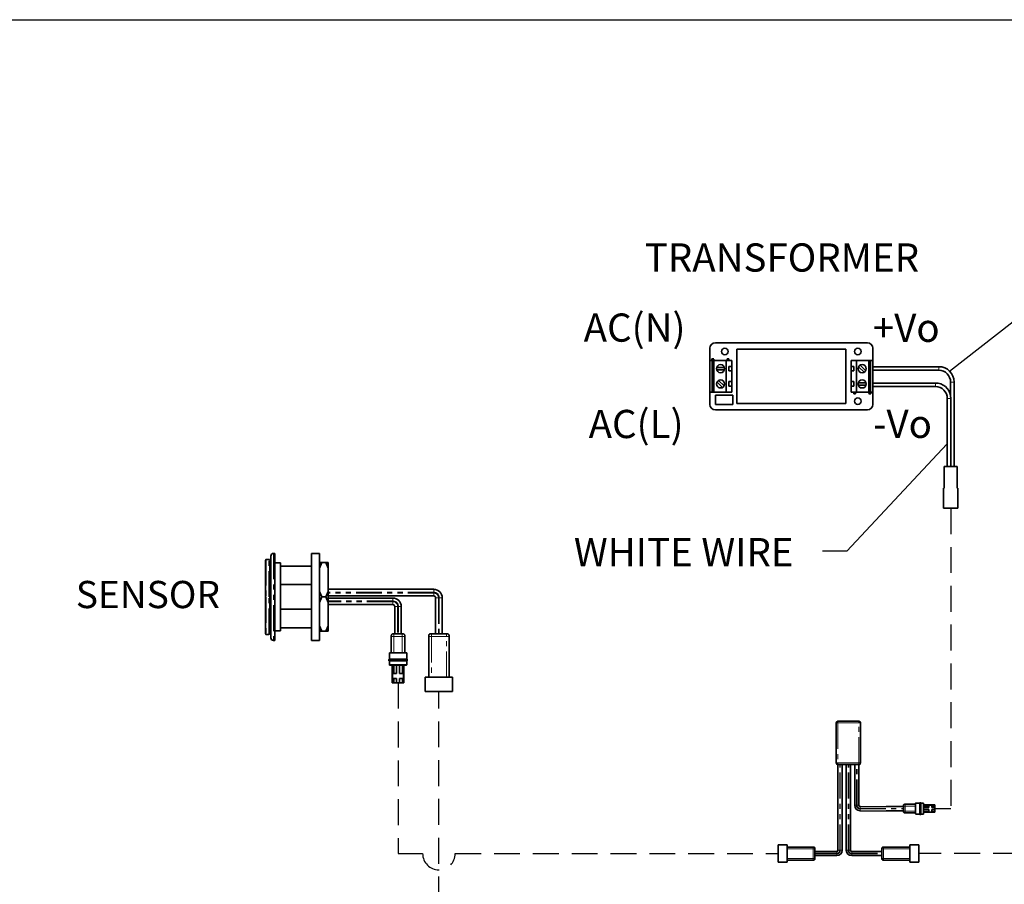
# Model space of a CAD drawing. Extents: x 0 to 147, y 0 to 109.
# Drawn here: x 56 to 82, y 86 to 109 of the extents above; entities that cross this region are included whole.
import ezdxf
from ezdxf.enums import TextEntityAlignment as Align

# ---------------------------------------------------------------- set-up
doc = ezdxf.new("R2010")
doc.units = 0
doc.header["$LTSCALE"] = 2.75
doc.header["$MEASUREMENT"] = 0
doc.linetypes.add('HIDDEN', pattern=[0.375, 0.25, -0.125])
doc.linetypes.add('PHANTOM', pattern=[0.5, 0.25, -0.05, 0.05, -0.05, 0.05, -0.05])
doc.layers.get('0').update_dxf_attribs({"linetype": 'CONTINUOUS'})
for name, color, linetype in [('DIM', 4, 'CONTINUOUS'), ('NOTES', 5, 'CONTINUOUS'), ('TXT', 4, 'CONTINUOUS'), ('zBORDER', 8, 'CONTINUOUS'), ('zPAGE', 4, 'CONTINUOUS'), ('zPAGE ROTATE', 4, 'CONTINUOUS')]:
    doc.layers.add(name, color=color, linetype=linetype)
doc.styles.add('ARIAL', font='ARIAL.TTF')
doc.dimstyles.new('SLDDIMSTYLE0', dxfattribs={"dimtxt": 0.0625, "dimasz": 0.094, "dimexe": 0.0625, "dimexo": 0.0625, "dimgap": 0.015625, "dimtad": 0, "dimtih": 1, "dimtoh": 1, "dimdec": 0, "dimlfac": 16, "dimzin": 12, "dimdsep": 46, "dimtxsty": 'ARIAL', "dimsah": 1, "dimcen": 0.09, "dimclrd": 1, "dimclre": 1, "dimclrt": 1, "dimadec": 0, "dimazin": 0, "dimtfac": 1, "dimtdec": 4, "dimtofl": 0, "dimtmove": 0, "dimatfit": 3, "dimfxl": 0, "dimtolj": 1, "dimtzin": 12, "dimarcsym": 0})

# ---------------------------------------------------------------- blocks, each defined once
blk = doc.blocks.new('A SIZE_INST')
at = {"layer": 'zBORDER'}
blk.add_line((0.2638, 7.7875), (10.4563, 7.7875), dxfattribs=at)
at = {"layer": 'zBORDER', "color": 4, "style": 'ARIAL'}
for tag, height, p in [('#1', 0.045, (6.4193, 0.5197)), ('#2', 0.045, (6.8239, 0.5155)), ('REVNAME', 0.045, (7.0574, 0.5158)), ('PART#', 0.07, (10.1105, 0.4999)), ('MODEL(S)', 0.08, (8.4981, 0.4525)), ('NAME1', 0.045, (6.4588, 0.364)), ('NAME2', 0.045, (7.0567, 0.3632)), ('TITLE:', 0.08, (8.4959, 0.3278)), ('REV.', 0.07, (10.1282, 0.3073)), ('NAME3', 0.045, (6.4999, 0.2116)), ('1', 0.0504, (10.0824, 0.2116)), ('X', 0.0504, (10.3312, 0.2116))]:
    blk.add_attdef(tag, text='', height=height, dxfattribs=at).set_placement(p, align=Align.MIDDLE_CENTER)
at = {"layer": 'zBORDER', "color": 4, "style": 'ARIAL', "width": 0.9}
for tag, p in [('DATE2', (6.9573, 0.2116)), ('SC', (7.5641, 0.2116)), ('DWG.TYPE', (8.879, 0.2116))]:
    blk.add_attdef(tag, text='', height=0.045, dxfattribs=at).set_placement(p, align=Align.MIDDLE_CENTER)
at = {"layer": 'zBORDER', "color": 4, "style": 'ARIAL'}
blk.add_attdef('YR', (0.5148, 0.0298), '', height=0.1, dxfattribs=at)
at = {"layer": 'zPAGE', "color": 4, "style": 'ARIAL'}
blk.add_attdef("PG#'S", (10.6009, 6.462), '', height=0.1, rotation=90, dxfattribs=at)
at = {"layer": 'zPAGE ROTATE', "color": 4, "style": 'ARIAL'}
blk.add_attdef("PG#'S", (0.1318, 1.5318), '', height=0.1, rotation=270, dxfattribs=at)

msp = doc.modelspace()

# ---------------------------------------------------------------- linework, layer by layer
at = {"color": 7, "linetype": 'Continuous', "lineweight": 35}
for p, q in [((74.162, 100.487), (74.162, 100.165)), ((78.343, 100.631), (74.307, 100.631)), ((77.771, 100.465), (74.878, 100.465)), ((74.878, 100.465), (74.878, 99.018)), ((77.771, 99.018), (77.771, 100.465)), ((78.487, 100.165), (78.487, 100.487)), ((74.162, 100.165), (74.162, 99.319)), ((74.162, 100.165), (74.22, 100.165)), ((74.213, 100.208), (74.224, 100.165)), ((74.264, 100.208), (74.213, 100.208)), ((74.22, 100.165), (74.22, 99.319)), ((74.22, 100.165), (74.271, 100.165)), ((74.253, 100.165), (74.264, 100.208)), ((74.271, 100.165), (74.271, 99.319)), ((74.271, 100.165), (74.596, 100.165)), ((74.596, 100.165), (74.596, 99.319)), ((74.596, 100.165), (74.741, 100.165)), ((74.669, 100.208), (74.618, 100.208)), ((74.618, 100.208), (74.629, 100.165)), ((74.658, 100.165), (74.669, 100.208)), ((74.741, 100.165), (74.741, 100.006)), ((78.054, 100.165), (77.909, 100.165)), ((77.909, 100.006), (77.909, 100.165)), ((78.054, 99.319), (78.054, 100.165)), ((78.379, 100.165), (78.054, 100.165)), ((78.379, 99.319), (78.379, 100.165)), ((78.43, 100.165), (78.379, 100.165)), ((78.43, 99.319), (78.43, 100.165)), ((78.487, 100.165), (78.43, 100.165)), ((78.487, 99.319), (78.487, 100.165)), ((74.549, 99.973), (74.34, 99.973)), ((74.549, 99.915), (74.34, 99.915)), ((74.669, 100.006), (74.741, 100.006)), ((74.669, 99.883), (74.669, 100.006)), ((74.741, 99.883), (74.669, 99.883)), ((74.741, 99.883), (74.741, 100.006)), ((74.741, 99.883), (74.741, 99.601)), ((77.909, 100.006), (77.981, 100.006)), ((77.909, 100.006), (77.909, 99.883)), ((77.909, 99.601), (77.909, 99.883)), ((77.981, 99.883), (77.909, 99.883)), ((77.981, 100.006), (77.981, 99.883)), ((78.111, 99.997), (78.26, 99.85)), ((78.151, 100.038), (78.3, 99.891)), ((80.151, 99.996), (78.487, 99.996)), ((78.487, 99.902), (80.151, 99.902)), ((80.238, 99.996), (80.151, 99.996)), ((80.238, 99.902), (80.151, 99.902)), ((74.539, 99.486), (74.39, 99.633)), ((74.499, 99.445), (74.35, 99.592)), ((74.669, 99.601), (74.741, 99.601)), ((74.669, 99.478), (74.669, 99.601)), ((74.741, 99.478), (74.669, 99.478)), ((74.741, 99.478), (74.741, 99.601)), ((74.741, 99.478), (74.741, 99.319)), ((77.909, 99.601), (77.981, 99.601)), ((77.909, 99.601), (77.909, 99.478)), ((77.909, 99.319), (77.909, 99.478)), ((77.981, 99.478), (77.909, 99.478)), ((77.981, 99.601), (77.981, 99.478)), ((78.101, 99.568), (78.31, 99.568)), ((78.101, 99.51), (78.31, 99.51)), ((80.151, 99.562), (78.487, 99.562)), ((78.487, 99.468), (80.151, 99.468)), ((80.552, 99.23), (80.552, 99.588)), ((80.646, 99.588), (80.646, 97.345)), ((74.162, 99.319), (74.22, 99.319)), ((74.162, 99.319), (74.162, 98.997)), ((74.22, 99.319), (74.271, 99.319)), ((74.271, 99.319), (74.596, 99.319)), ((74.77, 99.237), (74.307, 99.237)), ((74.307, 99.237), (74.307, 98.997)), ((74.596, 99.319), (74.741, 99.319)), ((74.77, 98.997), (74.77, 99.237)), ((78.054, 99.319), (77.909, 99.319)), ((77.992, 99.319), (77.981, 99.275)), ((77.981, 99.275), (78.032, 99.275)), ((78.032, 99.275), (78.021, 99.319)), ((78.379, 99.319), (78.054, 99.319)), ((78.43, 99.319), (78.379, 99.319)), ((78.397, 99.319), (78.386, 99.275)), ((78.386, 99.275), (78.437, 99.275)), ((78.437, 99.275), (78.426, 99.319)), ((78.487, 99.319), (78.43, 99.319)), ((78.487, 98.997), (78.487, 99.319)), ((80.466, 97.345), (80.466, 99.154)), ((80.556, 97.345), (80.556, 99.154)), ((74.307, 98.997), (74.77, 98.997)), ((74.307, 98.852), (78.343, 98.852)), ((74.878, 99.018), (77.771, 99.018)), ((80.386, 96.767), (80.386, 97.345)), ((80.726, 97.345), (80.386, 97.345)), ((80.726, 96.767), (80.726, 97.345)), ((80.368, 96.239), (80.368, 96.767)), ((80.386, 96.767), (80.368, 96.767)), ((80.744, 96.767), (80.726, 96.767)), ((80.744, 96.239), (80.744, 96.767)), ((80.744, 96.239), (80.368, 96.239)), ((62.505, 92.796), (62.505, 94.966)), ((62.613, 95.038), (62.577, 95.038)), ((62.613, 93.881), (62.613, 95.038)), ((63.799, 95.038), (63.582, 95.038)), ((63.582, 95.038), (63.582, 92.724)), ((63.799, 95.038), (63.799, 92.724)), ((62.454, 94.876), (62.382, 94.876)), ((62.476, 94.851), (62.476, 92.908)), ((62.758, 94.785), (62.613, 94.785)), ((62.758, 93.881), (62.758, 94.785)), ((63.582, 94.698), (62.758, 94.698)), ((63.858, 94.792), (63.799, 94.649)), ((63.858, 94.792), (63.966, 94.792)), ((64.025, 94.649), (63.966, 94.792)), ((64.025, 94.792), (64.025, 94.649)), ((64.025, 94.025), (64.025, 94.649)), ((62.758, 94.208), (63.582, 94.208)), ((62.613, 92.724), (62.613, 93.881)), ((62.758, 92.977), (62.758, 93.881)), ((63.799, 94.025), (63.858, 93.881)), ((63.858, 93.881), (63.799, 93.738)), ((63.858, 93.881), (63.966, 93.881)), ((63.966, 93.881), (64.025, 94.025)), ((64.025, 93.738), (63.966, 93.881)), ((66.83, 94.084), (64.025, 94.084)), ((64.025, 94.025), (64.025, 93.738)), ((64.025, 93.91), (66.83, 93.91)), ((66.88, 93.859), (66.88, 92.905)), ((67.054, 92.905), (67.054, 93.859)), ((65.745, 93.852), (64.025, 93.852)), ((64.025, 93.113), (64.025, 93.738)), ((64.025, 93.679), (65.745, 93.679)), ((65.796, 93.628), (65.796, 92.905)), ((65.969, 92.905), (65.969, 93.628)), ((63.582, 93.554), (62.758, 93.554)), ((63.799, 93.113), (63.858, 92.97)), ((63.966, 92.97), (64.025, 93.113)), ((64.025, 93.113), (64.025, 92.97)), ((62.382, 92.887), (62.454, 92.887)), ((62.613, 92.977), (62.758, 92.977)), ((62.758, 93.064), (63.582, 93.064)), ((63.858, 92.97), (63.966, 92.97)), ((65.702, 92.398), (65.702, 92.832)), ((65.774, 92.905), (65.991, 92.905)), ((66.002, 92.905), (65.996, 92.905)), ((66.063, 92.832), (66.063, 92.398)), ((66.696, 91.748), (66.696, 92.832)), ((66.768, 92.905), (67.166, 92.905)), ((67.177, 92.905), (67.171, 92.905)), ((67.238, 92.832), (67.238, 91.748)), ((62.577, 92.724), (62.613, 92.724)), ((63.582, 92.724), (63.799, 92.724)), ((65.651, 92.384), (65.651, 92.225)), ((66.114, 92.225), (66.114, 92.384)), ((65.636, 92.216), (65.636, 92.191)), ((65.651, 92.182), (65.651, 92.087)), ((65.73, 91.603), (65.73, 92.073)), ((65.767, 91.849), (65.767, 92.073)), ((65.843, 91.849), (65.843, 92.073)), ((65.922, 91.849), (65.922, 92.073)), ((65.998, 91.849), (65.998, 92.073)), ((66.034, 91.603), (66.034, 92.073)), ((66.114, 92.087), (66.114, 92.182)), ((66.128, 92.191), (66.128, 92.216)), ((65.738, 91.849), (65.738, 91.719)), ((65.767, 91.849), (65.738, 91.849)), ((65.843, 91.849), (65.767, 91.849)), ((65.998, 91.849), (65.922, 91.849)), ((66.027, 91.849), (65.998, 91.849)), ((66.027, 91.719), (66.027, 91.849)), ((65.767, 91.603), (65.73, 91.603)), ((65.738, 91.719), (65.767, 91.719)), ((65.767, 91.603), (65.767, 91.719)), ((65.767, 91.719), (65.843, 91.719)), ((65.843, 91.603), (65.767, 91.603)), ((65.843, 91.603), (65.843, 91.719)), ((65.922, 91.603), (65.843, 91.603)), ((65.922, 91.603), (65.922, 91.719)), ((65.922, 91.719), (65.998, 91.719)), ((65.998, 91.603), (65.922, 91.603)), ((65.998, 91.603), (65.998, 91.719)), ((65.998, 91.719), (66.027, 91.719)), ((66.034, 91.603), (65.998, 91.603)), ((66.606, 91.748), (66.606, 91.371)), ((67.329, 91.748), (66.606, 91.748)), ((67.329, 91.371), (67.329, 91.748)), ((67.329, 91.371), (66.606, 91.371)), ((77.517, 89.473), (77.517, 90.535)), ((77.563, 90.581), (78.116, 90.581)), ((78.163, 90.535), (78.163, 89.473)), ((77.59, 89.427), (77.563, 89.427)), ((77.563, 89.427), (77.563, 87.153)), ((77.646, 89.427), (77.59, 89.427)), ((77.812, 89.427), (77.646, 89.427)), ((77.673, 87.153), (77.673, 89.427)), ((77.784, 89.427), (77.784, 87.153)), ((77.867, 89.427), (77.812, 89.427)), ((78.116, 89.427), (77.867, 89.427)), ((77.895, 87.153), (77.895, 89.427)), ((78.006, 89.427), (78.006, 88.348)), ((78.116, 88.348), (78.116, 89.427)), ((79.348, 88.375), (79.625, 88.375)), ((79.736, 88.408), (79.634, 88.408)), ((79.736, 88.408), (79.736, 88.112)), ((79.757, 88.417), (79.741, 88.417)), ((79.823, 88.408), (79.763, 88.408)), ((79.833, 88.398), (79.833, 88.121)), ((79.302, 88.315), (78.84, 88.315)), ((78.84, 88.204), (79.302, 88.204)), ((79.302, 88.336), (79.302, 88.332)), ((79.302, 88.191), (79.302, 88.329)), ((79.625, 88.144), (79.348, 88.144)), ((79.634, 88.112), (79.736, 88.112)), ((79.741, 88.103), (79.757, 88.103)), ((79.763, 88.112), (79.823, 88.112)), ((80.133, 88.357), (79.833, 88.357)), ((79.976, 88.334), (79.833, 88.334)), ((79.976, 88.285), (79.833, 88.285)), ((79.976, 88.234), (79.833, 88.234)), ((79.976, 88.186), (79.833, 88.186)), ((80.133, 88.163), (79.833, 88.163)), ((80.059, 88.352), (79.976, 88.352)), ((79.976, 88.352), (79.976, 88.334)), ((79.976, 88.334), (79.976, 88.285)), ((79.976, 88.234), (79.976, 88.186)), ((79.976, 88.186), (79.976, 88.168)), ((79.976, 88.168), (80.059, 88.168)), ((80.059, 88.334), (80.059, 88.352)), ((80.133, 88.334), (80.059, 88.334)), ((80.059, 88.285), (80.059, 88.334)), ((80.133, 88.285), (80.059, 88.285)), ((80.059, 88.186), (80.059, 88.234)), ((80.133, 88.234), (80.059, 88.234)), ((80.133, 88.186), (80.059, 88.186)), ((80.059, 88.168), (80.059, 88.186)), ((80.133, 88.357), (80.133, 88.334)), ((80.133, 88.334), (80.133, 88.285)), ((80.133, 88.285), (80.133, 88.234)), ((80.133, 88.234), (80.133, 88.186)), ((80.133, 88.186), (80.133, 88.163)), ((75.972, 87.296), (76.212, 87.296)), ((75.972, 87.296), (75.972, 86.835)), ((76.212, 87.296), (76.212, 86.835)), ((76.904, 87.238), (76.212, 87.238)), ((76.95, 87.199), (76.95, 87.196)), ((76.95, 86.938), (76.95, 87.192)), ((77.53, 87.121), (76.95, 87.121)), ((78.729, 87.121), (77.927, 87.121)), ((78.729, 87.199), (78.729, 87.196)), ((78.729, 86.938), (78.729, 87.192)), ((78.775, 87.238), (79.467, 87.238)), ((79.707, 87.296), (79.467, 87.296)), ((79.467, 87.296), (79.467, 86.835)), ((79.707, 87.296), (79.707, 86.835)), ((76.212, 86.835), (75.972, 86.835)), ((76.212, 86.892), (76.904, 86.892)), ((76.95, 87.01), (77.53, 87.01)), ((77.927, 87.01), (78.729, 87.01)), ((79.467, 86.892), (78.775, 86.892)), ((79.467, 86.835), (79.707, 86.835))]:
    msp.add_line(p, q, dxfattribs=at)
at = {"color": 8, "linetype": 'PHANTOM', "lineweight": 18}
for p, q in [((80.238, 99.902), (80.238, 99.996)), ((80.151, 99.468), (80.151, 99.562)), ((80.646, 99.588), (80.552, 99.588)), ((80.556, 99.154), (80.466, 99.154)), ((62.577, 95.038), (62.577, 92.724)), ((66.83, 94.008), (64.025, 94.008)), ((66.83, 93.986), (64.025, 93.986)), ((66.83, 94.084), (66.83, 94.008)), ((66.83, 94.008), (66.83, 93.986)), ((66.83, 93.986), (66.83, 93.91)), ((66.956, 93.859), (66.88, 93.859)), ((66.956, 93.859), (66.956, 92.905)), ((66.978, 93.859), (66.956, 93.859)), ((67.054, 93.859), (66.978, 93.859)), ((66.978, 93.859), (66.978, 92.905)), ((65.745, 93.776), (64.025, 93.776)), ((65.745, 93.755), (64.025, 93.755)), ((65.745, 93.852), (65.745, 93.776)), ((65.745, 93.776), (65.745, 93.755)), ((65.745, 93.755), (65.745, 93.679)), ((65.871, 93.628), (65.796, 93.628)), ((65.871, 93.628), (65.871, 92.905)), ((65.893, 93.628), (65.871, 93.628)), ((65.893, 93.628), (65.893, 92.905)), ((65.969, 93.628), (65.893, 93.628)), ((65.774, 92.832), (65.774, 92.398)), ((65.991, 92.832), (65.774, 92.832)), ((65.991, 92.398), (65.991, 92.832)), ((67.166, 92.832), (66.768, 92.832)), ((66.768, 92.832), (66.768, 91.748)), ((67.166, 91.748), (67.166, 92.832)), ((77.517, 90.535), (77.563, 90.535)), ((77.563, 90.535), (77.563, 90.581)), ((77.563, 90.535), (77.563, 89.473)), ((78.116, 90.535), (77.563, 90.535)), ((78.116, 90.535), (78.116, 90.581)), ((78.116, 89.473), (78.116, 90.535)), ((78.116, 90.535), (78.163, 90.535)), ((77.517, 89.473), (77.563, 89.473)), ((77.563, 89.473), (78.116, 89.473)), ((77.563, 89.427), (77.563, 89.473)), ((77.611, 87.153), (77.611, 89.427)), ((77.625, 87.153), (77.625, 89.427)), ((77.833, 87.153), (77.833, 89.427)), ((77.847, 87.153), (77.847, 89.427)), ((78.054, 88.348), (78.054, 89.427)), ((78.068, 88.348), (78.068, 89.427)), ((78.116, 89.473), (78.163, 89.473)), ((78.116, 89.427), (78.116, 89.473)), ((79.745, 88.417), (79.745, 88.103)), ((78.006, 88.348), (78.054, 88.348)), ((78.054, 88.348), (78.068, 88.348)), ((78.068, 88.348), (78.116, 88.348)), ((78.149, 88.267), (78.149, 88.315)), ((78.149, 88.267), (79.302, 88.267)), ((78.149, 88.253), (78.149, 88.267)), ((78.149, 88.253), (79.302, 88.253)), ((78.149, 88.204), (78.149, 88.253)), ((79.625, 88.329), (79.348, 88.329)), ((79.348, 88.329), (79.348, 88.191)), ((79.348, 88.191), (79.625, 88.191)), ((76.212, 87.192), (76.904, 87.192)), ((76.904, 87.192), (76.904, 86.938)), ((76.95, 87.072), (77.53, 87.072)), ((76.95, 87.058), (77.53, 87.058)), ((77.53, 87.072), (77.53, 87.121)), ((77.53, 87.058), (77.53, 87.072)), ((77.53, 87.01), (77.53, 87.058)), ((77.611, 87.153), (77.563, 87.153)), ((77.625, 87.153), (77.611, 87.153)), ((77.673, 87.153), (77.625, 87.153)), ((77.784, 87.153), (77.833, 87.153)), ((77.833, 87.153), (77.847, 87.153)), ((77.847, 87.153), (77.895, 87.153)), ((77.927, 87.072), (77.927, 87.121)), ((77.927, 87.072), (78.729, 87.072)), ((77.927, 87.058), (77.927, 87.072)), ((77.927, 87.058), (78.729, 87.058)), ((77.927, 87.01), (77.927, 87.058)), ((79.467, 87.192), (78.775, 87.192)), ((78.775, 87.192), (78.775, 86.938)), ((76.904, 86.938), (76.212, 86.938)), ((78.775, 86.938), (79.467, 86.938))]:
    msp.add_line(p, q, dxfattribs=at)
at = {"linetype": 'Continuous'}
for p, q in [((78.149, 88.315), (78.84, 88.315)), ((78.149, 88.204), (78.84, 88.204)), ((76.212, 86.927), (76.212, 87.204)), ((78.729, 87.01), (78.729, 87.121))]:
    msp.add_line(p, q, dxfattribs=at)
at = {"color": 7, "linetype": 'Continuous', "lineweight": 35}
for centre, radius in [((74.559, 100.401), 0.0853), ((78.091, 100.401), 0.0853), ((74.445, 99.944), 0.108), ((78.205, 99.944), 0.108), ((74.445, 99.539), 0.108), ((78.205, 99.539), 0.108), ((78.091, 99.082), 0.0853)]:
    msp.add_circle(centre, radius, dxfattribs=at)
for centre, radius, start, end in [((74.307, 100.487), 0.145, 90, 180), ((78.343, 100.487), 0.145, 0, 90), ((80.238, 99.588), 0.409, 0, 90), ((80.238, 99.588), 0.315, 0, 90), ((80.151, 99.154), 0.409, 10.0119, 90), ((80.151, 99.154), 0.315, 0, 90), ((74.307, 98.997), 0.145, 180, 270), ((78.343, 98.997), 0.145, 270, 0), ((62.577, 94.966), 0.0723, 90, 180), ((62.454, 94.785), 0.0506, 0, 68.2132), ((66.83, 93.859), 0.224, 0, 90), ((66.83, 93.859), 0.0506, 0, 90), ((65.745, 93.628), 0.224, 0, 90), ((65.745, 93.628), 0.0506, 0, 90), ((62.454, 92.977), 0.0506, 291.7868, 0), ((62.577, 92.796), 0.0723, 180, 270), ((77.563, 90.535), 0.0462, 90, 180), ((78.116, 90.535), 0.0462, 0, 90), ((77.563, 89.473), 0.0462, 180, 270), ((78.116, 89.473), 0.0462, 270, 0), ((78.149, 88.348), 0.143, 180, 270), ((78.149, 88.348), 0.0323, 180, 270), ((77.53, 87.153), 0.143, 270, 0), ((77.53, 87.153), 0.0323, 270, 0), ((77.927, 87.153), 0.143, 180, 270), ((77.927, 87.153), 0.0323, 180, 270)]:
    msp.add_arc(centre, radius, start, end, dxfattribs=at)
at = {"color": 8, "linetype": 'PHANTOM', "lineweight": 18}
for centre, radius, start, end in [((66.83, 93.859), 0.148, 0, 90), ((66.83, 93.859), 0.127, 0, 90), ((65.745, 93.628), 0.148, 0, 90), ((65.745, 93.628), 0.127, 0, 90), ((78.149, 88.348), 0.0946, 180, 270), ((78.149, 88.348), 0.0808, 180, 270), ((77.53, 87.153), 0.0946, 270, 0), ((77.53, 87.153), 0.0808, 270, 0), ((77.927, 87.153), 0.0946, 180, 270), ((77.927, 87.153), 0.0808, 180, 270)]:
    msp.add_arc(centre, radius, start, end, dxfattribs=at)
at = {"color": 7, "linetype": 'Continuous', "lineweight": 35}
for points, knots in [([(80.556, 99.154), (80.556, 99.168), (80.555, 99.188), (80.554, 99.212), (80.553, 99.224), (80.553, 99.228), (80.552, 99.229), (80.552, 99.229)], [0, 0, 0, 0, 0.528551, 0.792867, 0.925361, 0.980613, 1, 1, 1, 1]), ([(62.36, 93.881), (62.36, 93.945), (62.36, 94.072), (62.36, 94.256), (62.36, 94.425), (62.36, 94.573), (62.36, 94.695), (62.36, 94.786), (62.36, 94.84), (62.36, 94.861), (62.36, 94.848), (62.36, 94.843)], [0, 0, 0, 0, 0.116735, 0.233469, 0.350204, 0.466939, 0.583673, 0.700408, 0.817143, 0.933878, 1, 1, 1, 1]), ([(62.382, 94.876), (62.377, 94.875), (62.371, 94.874), (62.365, 94.867), (62.364, 94.864), (62.363, 94.863)], [0, 0, 0, 0, 0.809589, 0.942317, 1, 1, 1, 1]), ([(62.471, 94.87), (62.47, 94.871), (62.469, 94.873), (62.466, 94.874), (62.461, 94.875), (62.457, 94.876), (62.454, 94.876)], [0, 0, 0, 0, 0.341362, 0.554118, 0.723949, 1, 1, 1, 1]), ([(63.799, 94.792), (63.806, 94.792), (63.823, 94.792), (63.845, 94.792), (63.858, 94.792)], [0, 0, 0, 0, 0.3861671, 1, 1, 1, 1]), ([(63.966, 94.792), (63.977, 94.792), (63.999, 94.792), (64.016, 94.792), (64.025, 94.792)], [0, 0, 0, 0, 0.506208, 1, 1, 1, 1]), ([(62.36, 92.913), (62.36, 92.911), (62.36, 92.902), (62.36, 92.923), (62.36, 92.976), (62.36, 93.067), (62.36, 93.189), (62.36, 93.337), (62.36, 93.506), (62.36, 93.69), (62.36, 93.817), (62.36, 93.881)], [0, 0, 0, 0, 0.0311, 0.152213, 0.273325, 0.394438, 0.51555, 0.636663, 0.757775, 0.878888, 1, 1, 1, 1]), ([(62.364, 92.894), (62.364, 92.894), (62.364, 92.893), (62.365, 92.893), (62.366, 92.892), (62.37, 92.889), (62.375, 92.887), (62.379, 92.887), (62.382, 92.887)], [0, 0, 0, 0, 0.005538, 0.022862, 0.067881, 0.128268, 0.501769, 1, 1, 1, 1]), ([(62.454, 92.887), (62.459, 92.888), (62.466, 92.889), (62.472, 92.898), (62.474, 92.903), (62.474, 92.904), (62.474, 92.905), (62.475, 92.906), (62.475, 92.906), (62.475, 92.906), (62.475, 92.907), (62.475, 92.907), (62.475, 92.909), (62.476, 92.909), (62.476, 92.909), (62.476, 92.909)], [0, 0, 0, 0, 0.618971, 0.797942, 0.82117, 0.829343, 0.835451, 0.83794, 0.840252, 0.842606, 0.845221, 0.851851, 0.860995, 0.92839, 1, 1, 1, 1]), ([(63.858, 92.97), (63.847, 92.97), (63.826, 92.97), (63.808, 92.97), (63.799, 92.97)], [0, 0, 0, 0, 0.506208, 1, 1, 1, 1]), ([(64.025, 92.97), (64.018, 92.97), (64.001, 92.97), (63.98, 92.97), (63.966, 92.97)], [0, 0, 0, 0, 0.386167, 1, 1, 1, 1]), ([(65.702, 92.832), (65.702, 92.843), (65.702, 92.858), (65.708, 92.877), (65.717, 92.889), (65.729, 92.898), (65.748, 92.904), (65.764, 92.905), (65.774, 92.905)], [0, 0, 0, 0, 0.255784, 0.381083, 0.5, 0.618917, 0.744216, 1, 1, 1, 1]), ([(66.063, 92.832), (66.063, 92.843), (66.063, 92.858), (66.056, 92.877), (66.048, 92.889), (66.036, 92.898), (66.017, 92.904), (66.001, 92.905), (65.991, 92.905)], [0, 0, 0, 0, 0.255784, 0.381083, 0.5, 0.618917, 0.744216, 1, 1, 1, 1]), ([(66.696, 92.832), (66.696, 92.843), (66.696, 92.858), (66.703, 92.877), (66.711, 92.889), (66.723, 92.898), (66.743, 92.904), (66.758, 92.905), (66.768, 92.905)], [0, 0, 0, 0, 0.255784, 0.381083, 0.5, 0.618917, 0.744216, 1, 1, 1, 1]), ([(67.166, 92.905), (67.176, 92.905), (67.192, 92.904), (67.211, 92.898), (67.223, 92.889), (67.232, 92.877), (67.238, 92.858), (67.238, 92.843), (67.238, 92.832)], [0, 0, 0, 0, 0.255784, 0.381083, 0.5, 0.618917, 0.744216, 1, 1, 1, 1]), ([(65.665, 92.398), (65.663, 92.398), (65.66, 92.398), (65.656, 92.397), (65.654, 92.395), (65.652, 92.393), (65.651, 92.389), (65.651, 92.386), (65.651, 92.384)], [0, 0, 0, 0, 0.255784, 0.381083, 0.5, 0.618917, 0.744216, 1, 1, 1, 1]), ([(65.665, 92.398), (65.666, 92.398), (65.668, 92.398), (65.682, 92.398), (65.703, 92.398), (65.74, 92.398), (65.8, 92.398), (65.882, 92.398), (65.965, 92.398), (66.025, 92.398), (66.062, 92.398), (66.083, 92.398), (66.097, 92.398), (66.098, 92.398), (66.099, 92.398)], [0, 0, 0, 0, 0.062421, 0.125247, 0.187234, 0.250483, 0.37507, 0.499798, 0.624568, 0.749311, 0.812387, 0.874602, 0.937506, 1, 1, 1, 1]), ([(66.114, 92.384), (66.114, 92.386), (66.114, 92.389), (66.112, 92.393), (66.111, 92.395), (66.108, 92.397), (66.104, 92.398), (66.101, 92.398), (66.099, 92.398)], [0, 0, 0, 0, 0.255784, 0.381083, 0.5, 0.618917, 0.744216, 1, 1, 1, 1]), ([(65.651, 92.225), (65.649, 92.225), (65.646, 92.225), (65.642, 92.224), (65.639, 92.222), (65.638, 92.219), (65.636, 92.216), (65.636, 92.213), (65.636, 92.21)], [0, 0, 0, 0, 0.25578, 0.381082, 0.500007, 0.618931, 0.744229, 1, 1, 1, 1]), ([(65.636, 92.196), (65.636, 92.194), (65.636, 92.191), (65.638, 92.187), (65.639, 92.185), (65.642, 92.183), (65.646, 92.182), (65.649, 92.182), (65.651, 92.182)], [0, 0, 0, 0, 0.255771, 0.381069, 0.499993, 0.618918, 0.74422, 1, 1, 1, 1]), ([(66.114, 92.225), (66.113, 92.225), (66.111, 92.225), (66.097, 92.225), (66.076, 92.225), (66.037, 92.225), (65.972, 92.225), (65.882, 92.225), (65.792, 92.225), (65.728, 92.225), (65.689, 92.225), (65.667, 92.225), (65.653, 92.225), (65.652, 92.225), (65.651, 92.225)], [0, 0, 0, 0, 0.060645, 0.121601, 0.183126, 0.245389, 0.371629, 0.5, 0.628371, 0.754611, 0.816874, 0.878399, 0.939355, 1, 1, 1, 1]), ([(65.651, 92.182), (65.652, 92.182), (65.653, 92.182), (65.667, 92.182), (65.689, 92.182), (65.728, 92.182), (65.792, 92.182), (65.882, 92.182), (65.972, 92.182), (66.037, 92.182), (66.076, 92.182), (66.098, 92.182), (66.11, 92.182), (66.115, 92.182), (66.114, 92.182), (66.114, 92.182)], [0, 0, 0, 0, 0.0606344, 0.1215795, 0.1830945, 0.2453461, 0.3715646, 0.4999132, 0.6282619, 0.7544804, 0.816732, 0.878247, 0.9391921, 0.9998265, 1, 1, 1, 1]), ([(65.651, 92.087), (65.651, 92.085), (65.651, 92.082), (65.652, 92.079), (65.653, 92.078), (65.653, 92.078)], [0, 0, 0, 0, 0.6186784, 0.9217478, 1, 1, 1, 1]), ([(65.653, 92.078), (65.653, 92.077), (65.654, 92.076), (65.656, 92.074), (65.66, 92.073), (65.663, 92.073), (65.665, 92.073)], [0, 0, 0, 0, 0.147578, 0.350312, 0.563929, 1, 1, 1, 1]), ([(66.099, 92.073), (66.098, 92.073), (66.097, 92.073), (66.083, 92.073), (66.062, 92.073), (66.025, 92.073), (65.965, 92.073), (65.882, 92.073), (65.8, 92.073), (65.74, 92.073), (65.703, 92.073), (65.682, 92.073), (65.668, 92.073), (65.666, 92.073), (65.665, 92.073)], [0, 0, 0, 0, 0.0624998, 0.1255258, 0.1875428, 0.2505861, 0.3751183, 0.4997957, 0.6246151, 0.7494963, 0.81258, 0.8748129, 0.9376063, 1, 1, 1, 1]), ([(66.099, 92.073), (66.101, 92.073), (66.104, 92.073), (66.108, 92.074), (66.111, 92.076), (66.112, 92.079), (66.114, 92.082), (66.114, 92.085), (66.114, 92.087)], [0, 0, 0, 0, 0.2557836, 0.3810834, 0.5000001, 0.6189168, 0.7442165, 1, 1, 1, 1]), ([(66.128, 92.21), (66.128, 92.213), (66.128, 92.216), (66.127, 92.219), (66.125, 92.222), (66.123, 92.224), (66.119, 92.225), (66.116, 92.225), (66.114, 92.225)], [0, 0, 0, 0, 0.255772, 0.38107, 0.499991, 0.618914, 0.744217, 1, 1, 1, 1]), ([(66.114, 92.182), (66.116, 92.182), (66.119, 92.182), (66.123, 92.183), (66.125, 92.185), (66.127, 92.187), (66.128, 92.191), (66.128, 92.194), (66.128, 92.196)], [0, 0, 0, 0, 0.255783, 0.381086, 0.500009, 0.61893, 0.744228, 1, 1, 1, 1]), ([(79.302, 88.329), (79.302, 88.33), (79.302, 88.334), (79.302, 88.34), (79.303, 88.349), (79.306, 88.358), (79.312, 88.365), (79.319, 88.371), (79.327, 88.374), (79.335, 88.375), (79.341, 88.375), (79.346, 88.375), (79.348, 88.375)], [0, 0, 0, 0, 0.039264, 0.145615, 0.255941, 0.385019, 0.499906, 0.615908, 0.743866, 0.827397, 0.913688, 1, 1, 1, 1]), ([(79.634, 88.408), (79.633, 88.408), (79.631, 88.408), (79.628, 88.407), (79.627, 88.406), (79.626, 88.404), (79.625, 88.402), (79.625, 88.4), (79.625, 88.398)], [0, 0, 0, 0, 0.255784, 0.381083, 0.5, 0.618917, 0.744216, 1, 1, 1, 1]), ([(79.625, 88.121), (79.625, 88.121), (79.625, 88.122), (79.625, 88.122), (79.625, 88.123), (79.625, 88.124), (79.625, 88.126), (79.625, 88.128), (79.625, 88.13), (79.625, 88.135), (79.625, 88.145), (79.625, 88.163), (79.625, 88.184), (79.625, 88.208), (79.625, 88.233), (79.625, 88.26), (79.625, 88.286), (79.625, 88.312), (79.625, 88.335), (79.625, 88.357), (79.625, 88.374), (79.625, 88.385), (79.625, 88.39), (79.625, 88.393), (79.625, 88.395), (79.625, 88.396), (79.625, 88.397), (79.625, 88.398), (79.625, 88.398), (79.625, 88.398)], [0, 0, 0, 0, 0.015717, 0.031321, 0.046858, 0.062373, 0.077915, 0.093528, 0.109258, 0.125149, 0.186975, 0.25006, 0.312067, 0.374893, 0.437199, 0.499804, 0.562463, 0.624755, 0.687602, 0.749737, 0.812649, 0.874704, 0.892875, 0.910841, 0.928671, 0.946432, 0.964194, 0.982027, 1, 1, 1, 1]), ([(79.745, 88.417), (79.744, 88.417), (79.742, 88.417), (79.739, 88.416), (79.738, 88.415), (79.736, 88.413), (79.736, 88.411), (79.736, 88.409), (79.736, 88.408)], [0, 0, 0, 0, 0.255772, 0.38107, 0.499991, 0.618914, 0.744217, 1, 1, 1, 1]), ([(79.763, 88.408), (79.763, 88.409), (79.763, 88.411), (79.762, 88.413), (79.761, 88.415), (79.76, 88.416), (79.757, 88.417), (79.755, 88.417), (79.754, 88.417)], [0, 0, 0, 0, 0.255783, 0.381086, 0.500009, 0.61893, 0.744228, 1, 1, 1, 1]), ([(79.763, 88.112), (79.763, 88.113), (79.763, 88.114), (79.763, 88.123), (79.763, 88.136), (79.763, 88.161), (79.763, 88.202), (79.763, 88.26), (79.763, 88.317), (79.763, 88.359), (79.763, 88.383), (79.763, 88.397), (79.763, 88.405), (79.763, 88.408), (79.763, 88.408), (79.763, 88.408)], [0, 0, 0, 0, 0.060634, 0.12158, 0.183094, 0.245346, 0.371565, 0.499913, 0.628262, 0.75448, 0.816732, 0.878247, 0.939192, 0.999826, 1, 1, 1, 1]), ([(79.833, 88.398), (79.833, 88.4), (79.832, 88.402), (79.832, 88.404), (79.831, 88.406), (79.829, 88.407), (79.827, 88.408), (79.825, 88.408), (79.823, 88.408)], [0, 0, 0, 0, 0.255784, 0.381083, 0.5, 0.618917, 0.744216, 1, 1, 1, 1]), ([(79.302, 88.191), (79.302, 88.187), (79.302, 88.184), (79.302, 88.178), (79.303, 88.174), (79.305, 88.165), (79.308, 88.159), (79.316, 88.15), (79.322, 88.148), (79.332, 88.145), (79.335, 88.145), (79.341, 88.144), (79.345, 88.144), (79.348, 88.144)], [0, 0, 0, 0, 0.125, 0.125, 0.25, 0.25, 0.5, 0.5, 0.75, 0.75, 0.875, 0.875, 1, 1, 1, 1]), ([(79.625, 88.121), (79.625, 88.12), (79.625, 88.118), (79.626, 88.116), (79.627, 88.114), (79.628, 88.113), (79.631, 88.112), (79.633, 88.112), (79.634, 88.112)], [0, 0, 0, 0, 0.255784, 0.381083, 0.5, 0.618917, 0.744216, 1, 1, 1, 1]), ([(79.736, 88.112), (79.736, 88.111), (79.736, 88.109), (79.736, 88.106), (79.738, 88.105), (79.739, 88.104), (79.742, 88.103), (79.744, 88.103), (79.745, 88.103)], [0, 0, 0, 0, 0.2557796, 0.3810821, 0.5000073, 0.6189307, 0.7442291, 1, 1, 1, 1]), ([(79.754, 88.103), (79.755, 88.103), (79.757, 88.103), (79.76, 88.104), (79.761, 88.105), (79.762, 88.106), (79.763, 88.109), (79.763, 88.111), (79.763, 88.112)], [0, 0, 0, 0, 0.255771, 0.381069, 0.499993, 0.618918, 0.74422, 1, 1, 1, 1]), ([(79.823, 88.112), (79.825, 88.112), (79.827, 88.112), (79.829, 88.113), (79.829, 88.113), (79.829, 88.113)], [0, 0, 0, 0, 0.618678, 0.921748, 1, 1, 1, 1]), ([(79.829, 88.113), (79.83, 88.114), (79.831, 88.114), (79.832, 88.116), (79.832, 88.118), (79.833, 88.12), (79.833, 88.121)], [0, 0, 0, 0, 0.147578, 0.350312, 0.563929, 1, 1, 1, 1]), ([(76.95, 87.192), (76.95, 87.199), (76.95, 87.209), (76.946, 87.221), (76.94, 87.229), (76.933, 87.234), (76.92, 87.238), (76.911, 87.238), (76.904, 87.238)], [0, 0, 0, 0, 0.255784, 0.381083, 0.5, 0.618917, 0.744216, 1, 1, 1, 1]), ([(76.95, 87.192), (76.95, 87.199), (76.95, 87.209), (76.946, 87.221), (76.94, 87.229), (76.933, 87.234), (76.92, 87.238), (76.911, 87.238), (76.904, 87.238)], [0, 0, 0, 0, 0.255784, 0.381083, 0.5, 0.618917, 0.744216, 1, 1, 1, 1]), ([(78.729, 87.192), (78.729, 87.199), (78.729, 87.209), (78.733, 87.221), (78.739, 87.229), (78.746, 87.234), (78.759, 87.238), (78.768, 87.238), (78.775, 87.238)], [0, 0, 0, 0, 0.255784, 0.381083, 0.5, 0.618917, 0.744216, 1, 1, 1, 1]), ([(78.729, 87.192), (78.729, 87.199), (78.729, 87.209), (78.733, 87.221), (78.739, 87.229), (78.746, 87.234), (78.759, 87.238), (78.768, 87.238), (78.775, 87.238)], [0, 0, 0, 0, 0.255784, 0.381083, 0.5, 0.618917, 0.744216, 1, 1, 1, 1]), ([(79.47, 87.212), (79.47, 87.211), (79.469, 87.211), (79.468, 87.209), (79.467, 87.207), (79.467, 87.205), (79.467, 87.204)], [0, 0, 0, 0, 0.147578, 0.350312, 0.563929, 1, 1, 1, 1]), ([(79.467, 86.927), (79.467, 86.927), (79.467, 86.928), (79.467, 86.937), (79.467, 86.951), (79.467, 86.974), (79.467, 87.013), (79.467, 87.065), (79.467, 87.118), (79.467, 87.156), (79.467, 87.18), (79.467, 87.193), (79.467, 87.202), (79.467, 87.203), (79.467, 87.204)], [0, 0, 0, 0, 0.0624998, 0.1255258, 0.1875428, 0.2505861, 0.3751183, 0.4997957, 0.6246151, 0.7494963, 0.81258, 0.8748129, 0.9376063, 1, 1, 1, 1]), ([(76.904, 86.892), (76.911, 86.892), (76.92, 86.892), (76.933, 86.897), (76.94, 86.902), (76.946, 86.91), (76.95, 86.922), (76.95, 86.932), (76.95, 86.938)], [0, 0, 0, 0, 0.255784, 0.381083, 0.5, 0.618917, 0.744216, 1, 1, 1, 1]), ([(78.775, 86.892), (78.768, 86.892), (78.759, 86.892), (78.746, 86.897), (78.739, 86.902), (78.733, 86.91), (78.729, 86.922), (78.729, 86.932), (78.729, 86.938)], [0, 0, 0, 0, 0.255784, 0.381083, 0.5, 0.618917, 0.744216, 1, 1, 1, 1])]:
    msp.add_open_spline(points, degree=3, knots=knots, dxfattribs=at)
at = {"color": 8, "linetype": 'PHANTOM', "lineweight": 18}
for points in [[(62.382, 94.876), (62.382, 94.872), (62.382, 94.865), (62.382, 94.805), (62.382, 94.713), (62.382, 94.589), (62.382, 94.437), (62.382, 94.264), (62.382, 94.076), (62.382, 93.946), (62.382, 93.881)], [(62.454, 93.881), (62.454, 93.946), (62.454, 94.076), (62.454, 94.264), (62.454, 94.437), (62.454, 94.589), (62.454, 94.713), (62.454, 94.805), (62.454, 94.865), (62.454, 94.872), (62.454, 94.876)], [(62.382, 93.881), (62.382, 93.816), (62.382, 93.686), (62.382, 93.498), (62.382, 93.325), (62.382, 93.173), (62.382, 93.049), (62.382, 92.957), (62.382, 92.898), (62.382, 92.89), (62.382, 92.887)], [(62.454, 92.887), (62.454, 92.89), (62.454, 92.898), (62.454, 92.957), (62.454, 93.049), (62.454, 93.173), (62.454, 93.325), (62.454, 93.498), (62.454, 93.686), (62.454, 93.816), (62.454, 93.881)], [(79.754, 88.103), (79.754, 88.103), (79.754, 88.137), (79.754, 88.26), (79.754, 88.382), (79.754, 88.417), (79.754, 88.417)]]:
    msp.add_open_spline(points, degree=3, dxfattribs=at)
for points, knots in [([(65.702, 92.832), (65.702, 92.832), (65.702, 92.832), (65.708, 92.832), (65.717, 92.832), (65.729, 92.832), (65.748, 92.832), (65.764, 92.832), (65.774, 92.832)], [0, 0, 0, 0, 0.255784, 0.381083, 0.5, 0.618917, 0.744216, 1, 1, 1, 1]), ([(65.774, 92.832), (65.774, 92.843), (65.774, 92.858), (65.774, 92.877), (65.774, 92.889), (65.774, 92.898), (65.774, 92.904), (65.774, 92.905), (65.774, 92.905)], [0, 0, 0, 0, 0.255784, 0.381083, 0.5, 0.618917, 0.744216, 1, 1, 1, 1]), ([(65.991, 92.832), (65.991, 92.843), (65.991, 92.858), (65.991, 92.877), (65.991, 92.889), (65.991, 92.898), (65.991, 92.904), (65.991, 92.905), (65.991, 92.905)], [0, 0, 0, 0, 0.255784, 0.381083, 0.5, 0.618917, 0.744216, 1, 1, 1, 1]), ([(65.991, 92.832), (66.001, 92.832), (66.017, 92.832), (66.036, 92.832), (66.048, 92.832), (66.056, 92.832), (66.063, 92.832), (66.063, 92.832), (66.063, 92.832)], [0, 0, 0, 0, 0.255784, 0.381083, 0.5, 0.618917, 0.744216, 1, 1, 1, 1]), ([(66.696, 92.832), (66.696, 92.832), (66.696, 92.832), (66.703, 92.832), (66.711, 92.832), (66.723, 92.832), (66.743, 92.832), (66.758, 92.832), (66.768, 92.832)], [0, 0, 0, 0, 0.255784, 0.381083, 0.5, 0.618917, 0.744216, 1, 1, 1, 1]), ([(66.768, 92.832), (66.768, 92.843), (66.768, 92.858), (66.768, 92.877), (66.768, 92.889), (66.768, 92.898), (66.768, 92.904), (66.768, 92.905), (66.768, 92.905)], [0, 0, 0, 0, 0.255784, 0.381083, 0.5, 0.618917, 0.744216, 1, 1, 1, 1]), ([(67.166, 92.832), (67.166, 92.843), (67.166, 92.858), (67.166, 92.877), (67.166, 92.889), (67.166, 92.898), (67.166, 92.904), (67.166, 92.905), (67.166, 92.905)], [0, 0, 0, 0, 0.255784, 0.381083, 0.5, 0.618917, 0.744216, 1, 1, 1, 1]), ([(67.238, 92.832), (67.238, 92.843), (67.238, 92.858), (67.232, 92.877), (67.223, 92.889), (67.211, 92.898), (67.192, 92.904), (67.176, 92.905), (67.166, 92.905)], [0, 0, 0, 0, 0.255784, 0.381083, 0.5, 0.618917, 0.744216, 1, 1, 1, 1]), ([(67.166, 92.832), (67.176, 92.832), (67.192, 92.832), (67.211, 92.832), (67.223, 92.832), (67.232, 92.832), (67.238, 92.832), (67.238, 92.832), (67.238, 92.832)], [0, 0, 0, 0, 0.255784, 0.381083, 0.5, 0.618917, 0.744216, 1, 1, 1, 1]), ([(66.114, 92.384), (66.113, 92.384), (66.111, 92.384), (66.097, 92.384), (66.076, 92.384), (66.037, 92.384), (65.972, 92.384), (65.882, 92.384), (65.792, 92.384), (65.728, 92.384), (65.689, 92.384), (65.667, 92.384), (65.653, 92.384), (65.652, 92.384), (65.651, 92.384)], [0, 0, 0, 0, 0.06054, 0.121503, 0.183035, 0.245304, 0.371559, 0.499944, 0.628329, 0.754584, 0.816853, 0.878386, 0.939348, 1, 1, 1, 1]), ([(66.128, 92.21), (66.127, 92.21), (66.125, 92.21), (66.11, 92.21), (66.088, 92.21), (66.047, 92.21), (65.978, 92.21), (65.882, 92.21), (65.787, 92.21), (65.718, 92.21), (65.677, 92.21), (65.654, 92.21), (65.639, 92.21), (65.637, 92.21), (65.636, 92.21)], [0, 0, 0, 0, 0.060891, 0.122205, 0.184009, 0.246284, 0.372233, 0.5, 0.627767, 0.753716, 0.815991, 0.877795, 0.939109, 1, 1, 1, 1]), ([(65.636, 92.196), (65.637, 92.196), (65.639, 92.196), (65.654, 92.196), (65.677, 92.196), (65.718, 92.196), (65.787, 92.196), (65.882, 92.196), (65.978, 92.196), (66.047, 92.196), (66.088, 92.196), (66.11, 92.196), (66.125, 92.196), (66.127, 92.196), (66.128, 92.196)], [0, 0, 0, 0, 0.060891, 0.122205, 0.184009, 0.246284, 0.372233, 0.5, 0.627767, 0.753716, 0.815991, 0.877795, 0.939109, 1, 1, 1, 1]), ([(65.651, 92.087), (65.652, 92.087), (65.653, 92.087), (65.667, 92.087), (65.689, 92.087), (65.728, 92.087), (65.792, 92.087), (65.882, 92.087), (65.972, 92.087), (66.037, 92.087), (66.076, 92.087), (66.098, 92.087), (66.11, 92.087), (66.115, 92.087), (66.114, 92.087), (66.114, 92.087)], [0, 0, 0, 0, 0.060638, 0.121587, 0.183106, 0.245361, 0.371588, 0.499944, 0.628301, 0.754527, 0.816783, 0.878301, 0.93925, 0.999888, 1, 1, 1, 1]), ([(79.348, 88.375), (79.348, 88.375), (79.348, 88.375), (79.348, 88.375), (79.348, 88.374), (79.348, 88.372), (79.348, 88.371), (79.348, 88.368), (79.348, 88.365), (79.348, 88.361), (79.348, 88.355), (79.348, 88.348), (79.348, 88.341), (79.348, 88.335), (79.348, 88.332), (79.348, 88.33), (79.348, 88.329)], [0, 0, 0, 0, 0.086856, 0.173003, 0.255866, 0.313371, 0.372939, 0.434989, 0.500181, 0.575637, 0.656357, 0.744304, 0.847163, 0.927481, 0.978447, 1, 1, 1, 1]), ([(79.634, 88.408), (79.634, 88.407), (79.634, 88.406), (79.634, 88.397), (79.634, 88.383), (79.634, 88.359), (79.634, 88.317), (79.634, 88.26), (79.634, 88.202), (79.634, 88.161), (79.634, 88.136), (79.634, 88.123), (79.634, 88.114), (79.634, 88.113), (79.634, 88.112)], [0, 0, 0, 0, 0.06054, 0.121503, 0.183035, 0.245304, 0.371559, 0.499944, 0.628329, 0.754584, 0.816853, 0.878386, 0.939348, 1, 1, 1, 1]), ([(79.823, 88.112), (79.823, 88.113), (79.823, 88.114), (79.823, 88.123), (79.823, 88.136), (79.823, 88.161), (79.823, 88.202), (79.823, 88.26), (79.823, 88.317), (79.823, 88.359), (79.823, 88.383), (79.823, 88.397), (79.823, 88.405), (79.823, 88.408), (79.823, 88.408), (79.823, 88.408)], [0, 0, 0, 0, 0.060638, 0.121587, 0.183106, 0.245361, 0.371588, 0.499944, 0.628301, 0.754527, 0.816783, 0.878301, 0.93925, 0.999888, 1, 1, 1, 1]), ([(79.302, 88.329), (79.302, 88.329), (79.302, 88.329), (79.302, 88.329), (79.303, 88.329), (79.305, 88.329), (79.308, 88.329), (79.316, 88.329), (79.322, 88.329), (79.332, 88.329), (79.335, 88.329), (79.341, 88.329), (79.345, 88.329), (79.348, 88.329)], [0, 0, 0, 0, 0.125, 0.125, 0.25, 0.25, 0.5, 0.5, 0.75, 0.75, 0.875, 0.875, 1, 1, 1, 1]), ([(79.302, 88.191), (79.302, 88.191), (79.302, 88.191), (79.302, 88.191), (79.303, 88.19), (79.305, 88.19), (79.307, 88.19), (79.309, 88.191), (79.313, 88.191), (79.319, 88.191), (79.328, 88.191), (79.338, 88.191), (79.344, 88.191), (79.348, 88.191)], [0, 0, 0, 0, 0.098083, 0.186503, 0.266177, 0.337476, 0.399755, 0.453637, 0.50035, 0.612648, 0.744302, 0.849854, 1, 1, 1, 1]), ([(79.348, 88.191), (79.348, 88.19), (79.348, 88.188), (79.348, 88.185), (79.348, 88.179), (79.348, 88.171), (79.348, 88.162), (79.348, 88.154), (79.348, 88.149), (79.348, 88.146), (79.348, 88.145), (79.348, 88.144), (79.348, 88.144), (79.348, 88.144)], [0, 0, 0, 0, 0.020146, 0.068664, 0.145621, 0.255947, 0.384771, 0.499901, 0.616651, 0.743858, 0.827309, 0.913563, 1, 1, 1, 1]), ([(76.904, 87.192), (76.904, 87.199), (76.904, 87.209), (76.904, 87.221), (76.904, 87.229), (76.904, 87.234), (76.904, 87.238), (76.904, 87.238), (76.904, 87.238)], [0, 0, 0, 0, 0.255784, 0.381083, 0.5, 0.618917, 0.744216, 1, 1, 1, 1]), ([(76.904, 87.238), (76.911, 87.238), (76.92, 87.238), (76.933, 87.234), (76.94, 87.229), (76.946, 87.221), (76.95, 87.209), (76.95, 87.199), (76.95, 87.192)], [0, 0, 0, 0, 0.255784, 0.381083, 0.5, 0.618917, 0.744216, 1, 1, 1, 1]), ([(76.904, 87.192), (76.911, 87.192), (76.92, 87.192), (76.933, 87.192), (76.94, 87.192), (76.946, 87.192), (76.95, 87.192), (76.95, 87.192), (76.95, 87.192)], [0, 0, 0, 0, 0.255784, 0.381083, 0.5, 0.618917, 0.744216, 1, 1, 1, 1]), ([(78.775, 87.238), (78.768, 87.238), (78.759, 87.238), (78.746, 87.234), (78.739, 87.229), (78.733, 87.221), (78.729, 87.209), (78.729, 87.199), (78.729, 87.192)], [0, 0, 0, 0, 0.255784, 0.381083, 0.5, 0.618917, 0.744216, 1, 1, 1, 1]), ([(78.775, 87.192), (78.768, 87.192), (78.759, 87.192), (78.746, 87.192), (78.739, 87.192), (78.733, 87.192), (78.729, 87.192), (78.729, 87.192), (78.729, 87.192)], [0, 0, 0, 0, 0.255784, 0.381083, 0.5, 0.618917, 0.744216, 1, 1, 1, 1]), ([(78.775, 87.192), (78.775, 87.199), (78.775, 87.209), (78.775, 87.221), (78.775, 87.229), (78.775, 87.234), (78.775, 87.238), (78.775, 87.238), (78.775, 87.238)], [0, 0, 0, 0, 0.255784, 0.381083, 0.5, 0.618917, 0.744216, 1, 1, 1, 1]), ([(76.904, 86.938), (76.911, 86.938), (76.92, 86.938), (76.933, 86.938), (76.94, 86.938), (76.946, 86.938), (76.95, 86.938), (76.95, 86.938), (76.95, 86.938)], [0, 0, 0, 0, 0.255784, 0.381083, 0.5, 0.618917, 0.744216, 1, 1, 1, 1]), ([(76.904, 86.892), (76.904, 86.892), (76.904, 86.892), (76.904, 86.897), (76.904, 86.902), (76.904, 86.91), (76.904, 86.922), (76.904, 86.932), (76.904, 86.938)], [0, 0, 0, 0, 0.255784, 0.381083, 0.5, 0.618917, 0.744216, 1, 1, 1, 1]), ([(78.775, 86.938), (78.768, 86.938), (78.759, 86.938), (78.746, 86.938), (78.739, 86.938), (78.733, 86.938), (78.729, 86.938), (78.729, 86.938), (78.729, 86.938)], [0, 0, 0, 0, 0.255784, 0.381083, 0.5, 0.618917, 0.744216, 1, 1, 1, 1]), ([(78.775, 86.892), (78.775, 86.892), (78.775, 86.892), (78.775, 86.897), (78.775, 86.902), (78.775, 86.91), (78.775, 86.922), (78.775, 86.932), (78.775, 86.938)], [0, 0, 0, 0, 0.255784, 0.381083, 0.5, 0.618917, 0.744216, 1, 1, 1, 1])]:
    msp.add_open_spline(points, degree=3, knots=knots, dxfattribs=at)
at = {"layer": 'TXT', "linetype": 'HIDDEN'}
for p, q in [((80.556, 96.239), (80.556, 88.26)), ((65.882, 91.603), (65.882, 87.065)), ((66.967, 85.765), (66.967, 91.371)), ((65.882, 87.065), (66.535, 87.065)), ((67.399, 87.065), (75.972, 87.065)), ((93.713, 87.065), (79.707, 87.065))]:
    msp.add_line(p, q, dxfattribs=at)
at = {"layer": 'TXT'}
msp.add_line((80.133, 88.26), (80.556, 88.26), dxfattribs=at)
at = {"layer": 'TXT', "linetype": 'HIDDEN'}
msp.add_arc((66.967, 87.065), 0.432, 180, 0, dxfattribs=at)

# ---------------------------------------------------------------- block references
at = {"xscale": 14.0000003, "yscale": 14.0000003, "zscale": 14.0000003}
msp.add_blockref('A SIZE_INST', (-1.743, 0.188), dxfattribs=at)

# ---------------------------------------------------------------- texts
at = {"layer": 'NOTES', "color": 4, "linetype": 'Continuous', "style": 'ARIAL'}
for s, height, p in [('TRANSFORMER', 0.7494, (72.432, 102.522)), ('SENSOR', 0.7232, (57.326, 93.584))]:
    msp.add_text(s, height=height, dxfattribs=at).set_placement(p)
at = {"layer": 'TXT', "char_height": 0.7494, "attachment_point": 1, "style": 'ARIAL'}
for s, insert in [('AC(N)', (70.81, 101.41)), ('+Vo', (78.488, 101.406)), ('AC(L)', (70.942, 98.85)), ('-Vo', (78.496, 98.854)), ('WHITE WIRE', (70.551, 95.446))]:
    msp.add_mtext(s, dxfattribs=dict(at, insert=insert))

# ---------------------------------------------------------------- leaders
at = {"layer": 'DIM'}
for points in [[(80.527, 99.876), (82.814, 101.668), (83.507, 101.668)], [(80.456, 97.939), (77.799, 95.095), (77.148, 95.095)]]:
    msp.add_leader(points, dimstyle='SLDDIMSTYLE0', dxfattribs=at)

doc.saveas('drawing.dxf')
